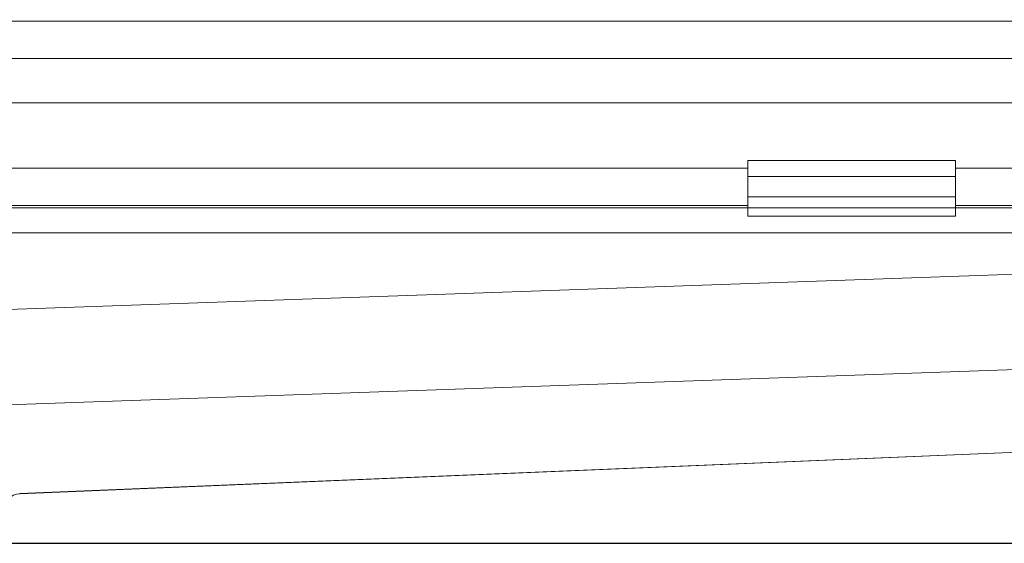
# Model space of a CAD drawing. Units: millimetres. Extents: x 4913 to 5640, y -7100 to -6427.
# Drawn here: x 5403 to 5522, y -6490 to -6427 of the extents above; entities that cross this region are included whole.
import ezdxf

# ---------------------------------------------------------------- set-up
doc = ezdxf.new("R2010")
doc.units = ezdxf.units.MM
doc.header["$LTSCALE"] = 4
doc.layers.add('Kóta (ISO)', color=3, linetype='Continuous', lineweight=25)
doc.layers.add('Obrys', color=7, linetype='Continuous', lineweight=18)
doc.styles.add('Text poznámky (ISO)', font='tahoma.ttf')
doc.dimstyles.new('Výchozí (ISO)', dxfattribs={"dimscale": 2.5, "dimtxt": 3.5, "dimasz": 2.5, "dimexe": 1, "dimexo": 0, "dimgap": 0.762, "dimtad": 1, "dimrnd": 1e-08, "dimtxsty": 'Text poznámky (ISO)', "dimcen": 0.09, "dimdle": 10, "dimclrd": 256, "dimclre": 256, "dimclrt": 256, "dimazin": 2, "dimtfac": 1.001486, "dimtmove": 0, "dimatfit": 3, "dimfxl": 1, "dimtolj": 1, "dimlwd": -1, "dimlwe": -1, "dimarcsym": 0})

# ---------------------------------------------------------------- blocks, each defined once
blk = doc.blocks.new('*D4')
at = {"layer": 'Defpoints', "color": 0}
for p in [(5575.04, -6426.65), (5637.58, -6426.65), (5288.29, -6489.65)]:
    blk.add_point(p, dxfattribs=at)
at = {"layer": 'Kóta (ISO)'}
for p, q in [((5575.04, -6426.65), (5640.08, -6426.65)), ((5637.58, -6483.4), (5637.58, -6432.9)), ((5288.29, -6489.65), (5640.08, -6489.65))]:
    blk.add_line(p, q, dxfattribs=at)
for points in [[(5636.54, -6432.9), (5638.62, -6432.9), (5637.58, -6426.65)], [(5636.54, -6483.4), (5638.62, -6483.4), (5637.58, -6489.65)]]:
    blk.add_solid(points, dxfattribs=at)
at = {"layer": 'Kóta (ISO)', "insert": (5631.12, -6456.65), "char_height": 8.75, "attachment_point": 5, "rotation": 90, "style": 'Text poznámky (ISO)'}
blk.add_mtext('\\A1;60', dxfattribs=at)

msp = doc.modelspace()

# ---------------------------------------------------------------- linework, layer by layer
at = {"layer": 'Obrys'}
for p, q in [((5288.285, -6426.813), (5574.785, -6426.813)), ((5288.285, -6431.313), (5574.785, -6431.313)), ((5288.285, -6436.654), (5574.785, -6436.654)), ((5490.785, -6443.602), (5515.785, -6443.602)), ((5490.785, -6443.602), (5490.785, -6445.506)), ((5515.785, -6443.602), (5515.785, -6445.506)), ((5288.285, -6444.53), (5490.785, -6444.53)), ((5515.785, -6444.53), (5574.785, -6444.53)), ((5490.785, -6445.506), (5515.785, -6445.506)), ((5490.785, -6447.981), (5490.785, -6445.506)), ((5515.785, -6447.981), (5515.785, -6445.506)), ((5490.785, -6447.981), (5515.785, -6447.981)), ((5490.785, -6449.299), (5490.785, -6447.981)), ((5515.785, -6449.299), (5515.785, -6447.981)), ((5490.785, -6449.028), (5288.285, -6449.028)), ((5288.285, -6449.299), (5490.785, -6449.299)), ((5490.785, -6450.299), (5490.785, -6449.299)), ((5574.785, -6449.028), (5515.785, -6449.028)), ((5515.785, -6449.299), (5515.785, -6450.299)), ((5515.785, -6449.299), (5574.785, -6449.299)), ((5574.785, -6452.297), (5288.285, -6452.297)), ((5288.285, -6465.481), (5538.016, -6456.768)), ((5538.632, -6468.21), (5288.285, -6476.945)), ((5403.214, -6483.676), (5547.858, -6477.643)), ((5403.215, -6483.693), (5547.858, -6477.643))]:
    msp.add_line(p, q, dxfattribs=at)
msp.add_arc((5403.285, -6485.692), 2, 91.9982, 180, dxfattribs=at)
for centre, major_axis, start_param, end_param in [((5503.285, -6449.299), (16, 0), 0.6741302, 2.4674619), ((5503.285, -6450.299), (-16, 0), 3.8157234, 5.6090551)]:
    msp.add_ellipse(centre, major_axis=major_axis, ratio=0.00001, start_param=start_param, end_param=end_param, dxfattribs=at)
msp.add_open_spline([(5403.215, -6483.693), (5403.215, -6483.693), (5403.215, -6483.687), (5403.214, -6483.676)], degree=3, dxfattribs=at)

# ---------------------------------------------------------------- dimensions: what is measured, and where the dimension line sits
at = {"layer": 'Kóta (ISO)'}
dim = msp.add_linear_dim(base=(5637.579, -6426.654), p1=(5288.285, -6489.654), p2=(5575.035, -6426.654), angle=90, text='60', dimstyle='Výchozí (ISO)', override={"dimtofl": 0, "dimatfit": 1}, dxfattribs=at)
dim.commit()
dim.dimension.update_dxf_attribs({"geometry": '*D4', "text_midpoint": (5637.579, -6456.654), "dimtype": 128})

doc.saveas('drawing.dxf')
